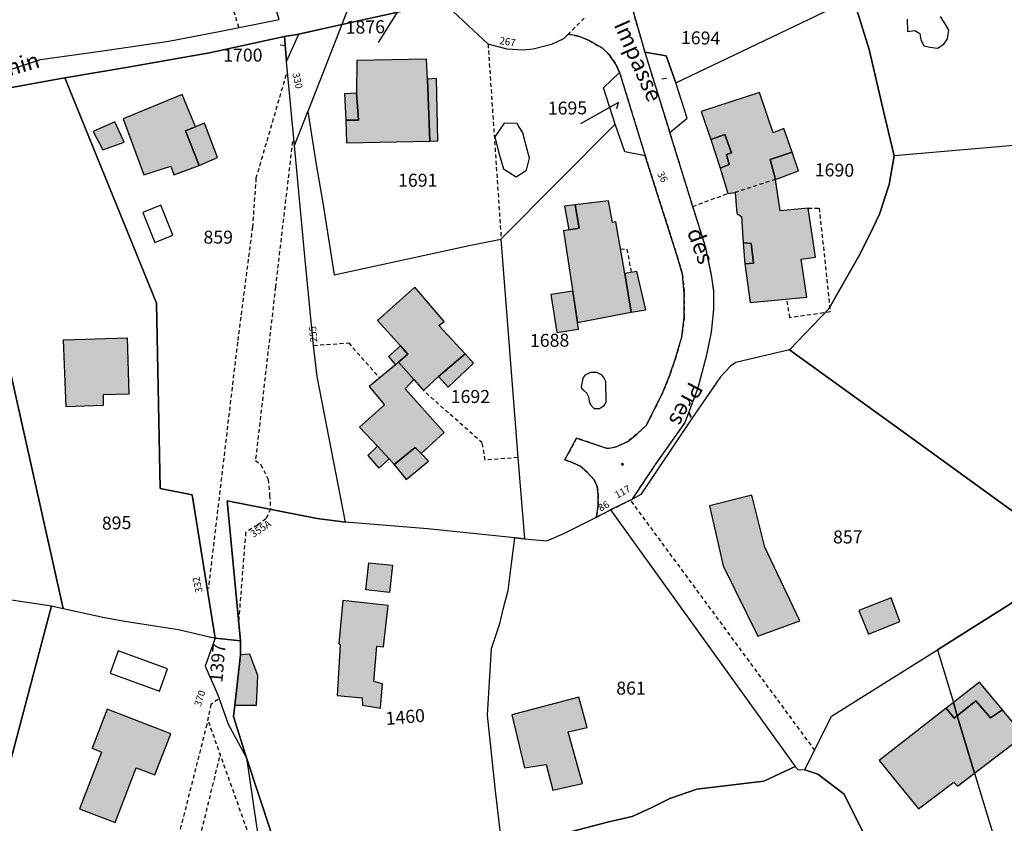
# Model space of a CAD drawing. Units: metres. Extents: x 1032396 to 1038363, y 6303134 to 6307818.
# Drawn here: x 1035766 to 1035918, y 6304698 to 6304822 of the extents above; entities that cross this region are included whole.
import ezdxf
from ezdxf.enums import TextEntityAlignment as Align

# ---------------------------------------------------------------- set-up
doc = ezdxf.new("R2010")
doc.units = ezdxf.units.M
doc.linetypes.add('TOPO1', pattern=[1, 0.6, -0.4])
for name, color, linetype in [('ig_cad_bati_dur', 152, 'CONTINUOUS'), ('ig_cad_bati_dur_hach', 24, 'CONTINUOUS'), ('ig_cad_bati_leger', 215, 'CONTINUOUS'), ('ig_cad_bati_leger_hach', 243, 'CONTINUOUS'), ('ig_cad_detail_lineaire', 252, 'TOPO1'), ('ig_cad_fleche_de_rattachement', 3, 'CONTINUOUS'), ('ig_cad_lieudit', 7, 'ByLayer'), ('ig_cad_nom_voie', 8, 'CONTINUOUS'), ('ig_cad_numero_voie', 40, 'CONTINUOUS'), ('ig_cad_parcel', 3, 'CONTINUOUS'), ('ig_cad_parcel_num', 3, 'CONTINUOUS'), ('ig_cad_piscine_etang_bassin', 4, 'CONTINUOUS')]:
    doc.layers.add(name, color=color, linetype=linetype)
doc.styles.add('Times New Roman', font='times.ttf')

msp = doc.modelspace()

# ---------------------------------------------------------------- hatches: boundary and pattern name
at = {"layer": 'ig_cad_bati_dur_hach'}
for points in [[(1035818.31, 6304810.36), (1035818.57, 6304806.19), (1035816.63, 6304806.18), (1035816.76, 6304802.67), (1035829.56, 6304802.96), (1035829.2, 6304812.51), (1035829.04, 6304815.58), (1035818.35, 6304815.37)], [(1035793.52, 6304805.17), (1035791.45, 6304810.12), (1035782.38, 6304806.4), (1035785.58, 6304797.74), (1035789.7, 6304799.11), (1035790.16, 6304797.74), (1035794.1, 6304799.22), (1035791.99, 6304804.53)], [(1035885.33, 6304801.23), (1035884.06, 6304804.92), (1035882.38, 6304804.22), (1035880.27, 6304810.45), (1035871.34, 6304807.53), (1035872.8, 6304803.21), (1035874.96, 6304803.96), (1035875.98, 6304801.16), (1035875.21, 6304800.9), (1035875.65, 6304799.38), (1035874.26, 6304798.79), (1035875.42, 6304794.9), (1035876.53, 6304795.04), (1035876.81, 6304791.82), (1035877.51, 6304791.37), (1035877.8, 6304787.28), (1035879.02, 6304787.21), (1035879.35, 6304784.16), (1035878.06, 6304784.06), (1035878.84, 6304778.13), (1035887.55, 6304778.96), (1035886.71, 6304784.8), (1035888.93, 6304785.1), (1035887.78, 6304792.64), (1035883.47, 6304792.22), (1035882.75, 6304797.06), (1035881.92, 6304800.15)], [(1035779.28, 6304801.59), (1035782.54, 6304802.78), (1035781.11, 6304805.92), (1035777.79, 6304804.44)], [(1035859.58, 6304782.6), (1035858.21, 6304790.55), (1035857.67, 6304790.45), (1035857.08, 6304793.75), (1035851.91, 6304793.15), (1035852.54, 6304789.56), (1035850.14, 6304789.14), (1035852.31, 6304775.02), (1035860.55, 6304776.62)], [(1035827.11, 6304766.24), (1035828.58, 6304764.58), (1035830.88, 6304766.71), (1035835.01, 6304770.23), (1035830.96, 6304774.57), (1035831.76, 6304775.2), (1035827.26, 6304780.48), (1035821.53, 6304775.36), (1035825.08, 6304771.43), (1035826.19, 6304770.14), (1035824.74, 6304768.92)], [(1035852.46, 6304774.03), (1035852.31, 6304775.02), (1035851.57, 6304779.87), (1035848.2, 6304779.35), (1035849.1, 6304773.51)], [(1035773.22, 6304772.39), (1035783.01, 6304772.7), (1035783.28, 6304764), (1035779.3, 6304763.9), (1035779.33, 6304762.24), (1035773.61, 6304762.04)], [(1035823.3, 6304754.03), (1035824.09, 6304753.16), (1035827.31, 6304755.8), (1035828.24, 6304754.89), (1035831.77, 6304758.13), (1035825.76, 6304764.85), (1035827.11, 6304766.24), (1035824.74, 6304768.92), (1035824.31, 6304768.51), (1035820.21, 6304765.21), (1035822.57, 6304762.38), (1035818.73, 6304758.94), (1035821.54, 6304755.98)], [(1035874.68, 6304737.57), (1035880.06, 6304726.76), (1035886.51, 6304729.1), (1035881.1, 6304740.48), (1035879.13, 6304748.44), (1035872.61, 6304746.82)], [(1035821.97, 6304715.66), (1035822.29, 6304719.4), (1035820.94, 6304719.78), (1035821.39, 6304725.23), (1035822.46, 6304725.1), (1035823.17, 6304731.5), (1035816.19, 6304732.25), (1035815.56, 6304725.62), (1035815.78, 6304725.45), (1035815.31, 6304717.65), (1035819.16, 6304717.28), (1035819.2, 6304716.13)], [(1035848.49, 6304703.07), (1035853.05, 6304704.07), (1035850.87, 6304712.03), (1035853.78, 6304712.69), (1035852.52, 6304717.36), (1035842.19, 6304714.66), (1035844.15, 6304706.47), (1035847.48, 6304707.01)], [(1035917.67, 6304715.41), (1035915.86, 6304714.18), (1035913.57, 6304716.82), (1035910.72, 6304714.52), (1035913.38, 6304705.69), (1035920.95, 6304711.48)], [(1035789.71, 6304711.75), (1035779.93, 6304715.52), (1035777.62, 6304709.52), (1035779.05, 6304708.91), (1035775.69, 6304700.2), (1035781.17, 6304698.09), (1035784.4, 6304706.5), (1035787.26, 6304705.4)], [(1035909.02, 6304715.69), (1035898.71, 6304707.62), (1035904.77, 6304700.19), (1035910.19, 6304704.3), (1035910.76, 6304703.67), (1035913.38, 6304705.69), (1035910.72, 6304714.52), (1035910.27, 6304714.16)]]:
    msp.add_hatch(color=256, dxfattribs=at).paths.add_polyline_path(points)
at = {"layer": 'ig_cad_bati_leger_hach'}
for points in [[(1035829.56, 6304802.96), (1035830.81, 6304803), (1035830.61, 6304812.61), (1035829.2, 6304812.51)], [(1035816.63, 6304806.18), (1035818.57, 6304806.19), (1035818.31, 6304810.36), (1035816.43, 6304810.23)], [(1035794.1, 6304799.22), (1035796.89, 6304800.41), (1035794.91, 6304805.7), (1035793.52, 6304805.17), (1035791.99, 6304804.53)], [(1035874.26, 6304798.79), (1035875.65, 6304799.38), (1035875.21, 6304800.9), (1035875.98, 6304801.16), (1035874.96, 6304803.96), (1035872.8, 6304803.21)], [(1035885.33, 6304801.23), (1035881.92, 6304800.15), (1035882.75, 6304797.06), (1035886.3, 6304798.39)], [(1035850.95, 6304789.28), (1035852.54, 6304789.56), (1035851.91, 6304793.15), (1035850.3, 6304792.95)], [(1035878.06, 6304784.06), (1035879.35, 6304784.16), (1035879.02, 6304787.21), (1035877.8, 6304787.28)], [(1035860.55, 6304776.62), (1035862.82, 6304777), (1035861.43, 6304782.87), (1035859.58, 6304782.6)], [(1035824.74, 6304768.92), (1035826.19, 6304770.14), (1035825.08, 6304771.43), (1035823.21, 6304769.8), (1035824.31, 6304768.51)], [(1035835.01, 6304770.23), (1035830.88, 6304766.71), (1035832.4, 6304765.08), (1035836.29, 6304768.77)], [(1035821.54, 6304755.98), (1035820.02, 6304754.58), (1035821.73, 6304752.64), (1035823.3, 6304754.03)], [(1035828.24, 6304754.89), (1035827.31, 6304755.8), (1035824.09, 6304753.16), (1035825.93, 6304750.86), (1035829.36, 6304753.69)], [(1035820.16, 6304738.07), (1035823.84, 6304737.67), (1035823.38, 6304733.49), (1035819.7, 6304733.89)], [(1035897.06, 6304727.09), (1035901.88, 6304729), (1035900.55, 6304732.67), (1035895.57, 6304730.71)], [(1035800.42, 6304723.88), (1035799.55, 6304716.16), (1035802.9, 6304716.15), (1035803.12, 6304720.7), (1035801.87, 6304723.99)], [(1035917.67, 6304715.41), (1035914.12, 6304719.7), (1035910.12, 6304716.57), (1035910.72, 6304714.52), (1035913.57, 6304716.82), (1035915.86, 6304714.18)], [(1035909.02, 6304715.69), (1035910.27, 6304714.16), (1035910.72, 6304714.52), (1035910.12, 6304716.57)]]:
    msp.add_hatch(color=256, dxfattribs=at).paths.add_polyline_path(points)

# ---------------------------------------------------------------- linework, layer by layer
at = {"layer": 'ig_cad_bati_dur'}
for points in [[(1035818.31, 6304810.36), (1035818.57, 6304806.19), (1035816.63, 6304806.18), (1035816.76, 6304802.67), (1035829.56, 6304802.96), (1035829.2, 6304812.51), (1035829.04, 6304815.58), (1035818.35, 6304815.37)], [(1035793.52, 6304805.17), (1035791.45, 6304810.12), (1035782.38, 6304806.4), (1035785.58, 6304797.74), (1035789.7, 6304799.11), (1035790.16, 6304797.74), (1035794.1, 6304799.22), (1035791.99, 6304804.53)], [(1035885.33, 6304801.23), (1035884.06, 6304804.92), (1035882.38, 6304804.22), (1035880.27, 6304810.45), (1035871.34, 6304807.53), (1035872.8, 6304803.21), (1035874.96, 6304803.96), (1035875.98, 6304801.16), (1035875.21, 6304800.9), (1035875.65, 6304799.38), (1035874.26, 6304798.79), (1035875.42, 6304794.9), (1035876.53, 6304795.04), (1035876.81, 6304791.82), (1035877.51, 6304791.37), (1035877.8, 6304787.28), (1035879.02, 6304787.21), (1035879.35, 6304784.16), (1035878.06, 6304784.06), (1035878.84, 6304778.13), (1035887.55, 6304778.96), (1035886.71, 6304784.8), (1035888.93, 6304785.1), (1035887.78, 6304792.64), (1035883.47, 6304792.22), (1035882.75, 6304797.06), (1035881.92, 6304800.15)], [(1035779.28, 6304801.59), (1035782.54, 6304802.78), (1035781.11, 6304805.92), (1035777.79, 6304804.44)], [(1035859.58, 6304782.6), (1035858.21, 6304790.55), (1035857.67, 6304790.45), (1035857.08, 6304793.75), (1035851.91, 6304793.15), (1035852.54, 6304789.56), (1035850.14, 6304789.14), (1035852.31, 6304775.02), (1035860.55, 6304776.62)], [(1035827.11, 6304766.24), (1035828.58, 6304764.58), (1035830.88, 6304766.71), (1035835.01, 6304770.23), (1035830.96, 6304774.57), (1035831.76, 6304775.2), (1035827.26, 6304780.48), (1035821.53, 6304775.36), (1035825.08, 6304771.43), (1035826.19, 6304770.14), (1035824.74, 6304768.92)], [(1035852.46, 6304774.03), (1035852.31, 6304775.02), (1035851.57, 6304779.87), (1035848.2, 6304779.35), (1035849.1, 6304773.51)], [(1035773.22, 6304772.39), (1035783.01, 6304772.7), (1035783.28, 6304764), (1035779.3, 6304763.9), (1035779.33, 6304762.24), (1035773.61, 6304762.04)], [(1035823.3, 6304754.03), (1035824.09, 6304753.16), (1035827.31, 6304755.8), (1035828.24, 6304754.89), (1035831.77, 6304758.13), (1035825.76, 6304764.85), (1035827.11, 6304766.24), (1035824.74, 6304768.92), (1035824.31, 6304768.51), (1035820.21, 6304765.21), (1035822.57, 6304762.38), (1035818.73, 6304758.94), (1035821.54, 6304755.98)], [(1035874.68, 6304737.57), (1035880.06, 6304726.76), (1035886.51, 6304729.1), (1035881.1, 6304740.48), (1035879.13, 6304748.44), (1035872.61, 6304746.82)], [(1035821.97, 6304715.66), (1035822.29, 6304719.4), (1035820.94, 6304719.78), (1035821.39, 6304725.23), (1035822.46, 6304725.1), (1035823.17, 6304731.5), (1035816.19, 6304732.25), (1035815.56, 6304725.62), (1035815.78, 6304725.45), (1035815.31, 6304717.65), (1035819.16, 6304717.28), (1035819.2, 6304716.13)], [(1035848.49, 6304703.07), (1035853.05, 6304704.07), (1035850.87, 6304712.03), (1035853.78, 6304712.69), (1035852.52, 6304717.36), (1035842.19, 6304714.66), (1035844.15, 6304706.47), (1035847.48, 6304707.01)], [(1035917.67, 6304715.41), (1035915.86, 6304714.18), (1035913.57, 6304716.82), (1035910.72, 6304714.52), (1035913.38, 6304705.69), (1035920.95, 6304711.48)], [(1035789.71, 6304711.75), (1035779.93, 6304715.52), (1035777.62, 6304709.52), (1035779.05, 6304708.91), (1035775.69, 6304700.2), (1035781.17, 6304698.09), (1035784.4, 6304706.5), (1035787.26, 6304705.4)], [(1035909.02, 6304715.69), (1035898.71, 6304707.62), (1035904.77, 6304700.19), (1035910.19, 6304704.3), (1035910.76, 6304703.67), (1035913.38, 6304705.69), (1035910.72, 6304714.52), (1035910.27, 6304714.16)]]:
    msp.add_lwpolyline(points, close=True, dxfattribs=at)
at = {"layer": 'ig_cad_bati_leger'}
for points in [[(1035829.56, 6304802.96), (1035830.81, 6304803), (1035830.61, 6304812.61), (1035829.2, 6304812.51)], [(1035816.63, 6304806.18), (1035818.57, 6304806.19), (1035818.31, 6304810.36), (1035816.43, 6304810.23)], [(1035794.1, 6304799.22), (1035796.89, 6304800.41), (1035794.91, 6304805.7), (1035793.52, 6304805.17), (1035791.99, 6304804.53)], [(1035874.26, 6304798.79), (1035875.65, 6304799.38), (1035875.21, 6304800.9), (1035875.98, 6304801.16), (1035874.96, 6304803.96), (1035872.8, 6304803.21)], [(1035885.33, 6304801.23), (1035881.92, 6304800.15), (1035882.75, 6304797.06), (1035886.3, 6304798.39)], [(1035850.95, 6304789.28), (1035852.54, 6304789.56), (1035851.91, 6304793.15), (1035850.3, 6304792.95)], [(1035878.06, 6304784.06), (1035879.35, 6304784.16), (1035879.02, 6304787.21), (1035877.8, 6304787.28)], [(1035860.55, 6304776.62), (1035862.82, 6304777), (1035861.43, 6304782.87), (1035859.58, 6304782.6)], [(1035824.74, 6304768.92), (1035826.19, 6304770.14), (1035825.08, 6304771.43), (1035823.21, 6304769.8), (1035824.31, 6304768.51)], [(1035835.01, 6304770.23), (1035830.88, 6304766.71), (1035832.4, 6304765.08), (1035836.29, 6304768.77)], [(1035821.54, 6304755.98), (1035820.02, 6304754.58), (1035821.73, 6304752.64), (1035823.3, 6304754.03)], [(1035828.24, 6304754.89), (1035827.31, 6304755.8), (1035824.09, 6304753.16), (1035825.93, 6304750.86), (1035829.36, 6304753.69)], [(1035820.16, 6304738.07), (1035823.84, 6304737.67), (1035823.38, 6304733.49), (1035819.7, 6304733.89)], [(1035897.06, 6304727.09), (1035901.88, 6304729), (1035900.55, 6304732.67), (1035895.57, 6304730.71)], [(1035800.42, 6304723.88), (1035799.55, 6304716.16), (1035802.9, 6304716.15), (1035803.12, 6304720.7), (1035801.87, 6304723.99)], [(1035917.67, 6304715.41), (1035914.12, 6304719.7), (1035910.12, 6304716.57), (1035910.72, 6304714.52), (1035913.57, 6304716.82), (1035915.86, 6304714.18)], [(1035909.02, 6304715.69), (1035910.27, 6304714.16), (1035910.72, 6304714.52), (1035910.12, 6304716.57)]]:
    msp.add_lwpolyline(points, close=True, dxfattribs=at)
at = {"layer": 'ig_cad_detail_lineaire'}
for points in [[(1035800.18, 6304820.44), (1035793.77, 6304841.28)], [(1035853.32, 6304821.89), (1035850.86, 6304819.42), (1035852.45, 6304819.1), (1035854.1, 6304818.44), (1035856.13, 6304817.24), (1035857.15, 6304816.27), (1035858.23, 6304814.71), (1035858.76, 6304813.53), (1035862.7, 6304800.71), (1035867.62, 6304785.26), (1035868.45, 6304782.42), (1035868.72, 6304779.48), (1035868.71, 6304775.83), (1035868.32, 6304772.85), (1035867.41, 6304769.68), (1035866.51, 6304766.99), (1035865.38, 6304764.17), (1035864.1, 6304761.66), (1035862.92, 6304759.24), (1035861.4, 6304757.87), (1035860.02, 6304756.73), (1035858.24, 6304755.88), (1035856.9, 6304755.62), (1035852.15, 6304757.26), (1035850.33, 6304753.92), (1035851.35, 6304753.53), (1035852.68, 6304752.92), (1035853.77, 6304752), (1035854.85, 6304750.84), (1035855.32, 6304749.78), (1035855.48, 6304748.57), (1035855.46, 6304746.82), (1035855.21, 6304745.09), (1035857.37, 6304746.19), (1035860.74, 6304747.87), (1035864.39, 6304753.31), (1035868.79, 6304759.55), (1035869.89, 6304762.44), (1035870.8, 6304764.85), (1035872.21, 6304770.08), (1035872.89, 6304773.53), (1035873.27, 6304777.08), (1035873.28, 6304779.86), (1035872.9, 6304782.35), (1035872.03, 6304786.51), (1035870.03, 6304792.9), (1035866.52, 6304804.26), (1035862.67, 6304816.67), (1035859.86, 6304826.37)], [(1035838.52, 6304817.88), (1035840.53, 6304788.11)], [(1035807.44, 6304813.14), (1035802.82, 6304797.26), (1035802.27, 6304789.72), (1035799.97, 6304772.01), (1035795.49, 6304734.08)], [(1035808.43, 6304802.89), (1035805.81, 6304780.49), (1035802.74, 6304753.82), (1035803.58, 6304753.17), (1035804.69, 6304750.88), (1035804.92, 6304748.45), (1035805.05, 6304746.33), (1035804.36, 6304744.82), (1035803.03, 6304743.84), (1035801.23, 6304742.73), (1035800.16, 6304729.27)], [(1035882.75, 6304797.06), (1035876.53, 6304795.04)], [(1035870.03, 6304792.9), (1035875.42, 6304794.9)], [(1035887.78, 6304792.64), (1035889.48, 6304792.63), (1035891.18, 6304776.66), (1035884.98, 6304775.77), (1035884.52, 6304778.65)], [(1035858.93, 6304786.36), (1035859.89, 6304786.34), (1035860.54, 6304782.74)], [(1035811.69, 6304771.52), (1035817.08, 6304771.89), (1035821.73, 6304766.64)], [(1035843.09, 6304754.25), (1035838.07, 6304753.86), (1035837.64, 6304756.5), (1035828.58, 6304764.58)], [(1035860.54, 6304747.52), (1035888.71, 6304709.26)], [(1035797, 6304717.03), (1035795.88, 6304716.26), (1035795.25, 6304713.17), (1035788.53, 6304686.62)], [(1035795.5, 6304713.59), (1035801.67, 6304696.25), (1035802.84, 6304693.46), (1035805.76, 6304689), (1035803.68, 6304673.52), (1035801.59, 6304662.94), (1035799.16, 6304656.22), (1035797.33, 6304652.96), (1035793.89, 6304649.58), (1035790.57, 6304647.08), (1035787.86, 6304645.6), (1035783.73, 6304643.71), (1035780.32, 6304642.57), (1035780.17, 6304640.69), (1035774.18, 6304611.03), (1035772.22, 6304599.52)], [(1035792.09, 6304687.13), (1035797.37, 6304708.68)]]:
    msp.add_lwpolyline(points, dxfattribs=at)
at = {"layer": 'ig_cad_fleche_de_rattachement'}
for points in [[(1035825.38, 6304822.86), (1035825.16, 6304823.77), (1035821.64, 6304818.12)], [(1035807.4, 6304817.63), (1035806.55, 6304817.71)], [(1035865.28, 6304812.55), (1035865.96, 6304812.66)], [(1035858.36, 6304807.97), (1035858.62, 6304808.9), (1035852.74, 6304805.62)]]:
    msp.add_lwpolyline(points, dxfattribs=at)
at = {"layer": 'ig_cad_lieudit'}
for points in [[(1035831.63, 6304824.33), (1035816.02, 6304820.88), (1035809.11, 6304819.37), (1035807.2, 6304819.04), (1035795.68, 6304816.54), (1035782.87, 6304814.31), (1035773.41, 6304812.7), (1035762.34, 6304810.67)], [(1035762.34, 6304810.67), (1035773.41, 6304812.7), (1035782.87, 6304814.31), (1035795.68, 6304816.54), (1035807.2, 6304819.04), (1035809.14, 6304819.37), (1035809.4, 6304819.43), (1035816.02, 6304820.88), (1035831.63, 6304824.33)], [(1035920.3, 6304745.22), (1035901.13, 6304759.14), (1035884.91, 6304770.82), (1035890.96, 6304777.12), (1035895.65, 6304785.35), (1035897.28, 6304788.59), (1035898.74, 6304791.71), (1035900.23, 6304796.27), (1035901, 6304800.71), (1035899.59, 6304806.67), (1035897.18, 6304817.03), (1035894.69, 6304824.99)], [(1035894.69, 6304824.99), (1035897.18, 6304817.03), (1035899.59, 6304806.67), (1035901, 6304800.71), (1035900.23, 6304796.27), (1035898.74, 6304791.71), (1035897.28, 6304788.59), (1035895.65, 6304785.35), (1035890.96, 6304777.12), (1035884.91, 6304770.82), (1035901.13, 6304759.14), (1035920.3, 6304745.22)]]:
    msp.add_lwpolyline(points, dxfattribs=at)
at = {"layer": 'ig_cad_parcel'}
for points in [[(1035867.42, 6304811.95), (1035894.69, 6304824.99), (1035889.96, 6304838.84), (1035884.34, 6304854.89), (1035882.89, 6304859.49), (1035881.72, 6304862.91), (1035879.39, 6304868.28), (1035875.25, 6304877.56), (1035873.59, 6304864.26), (1035871.98, 6304852.43), (1035871.84, 6304851.09), (1035869.97, 6304846.51), (1035867.88, 6304842.95), (1035859.73, 6304830), (1035859.86, 6304826.37), (1035862.67, 6304816.67), (1035865.95, 6304816.08)], [(1035964.15, 6304817.05), (1035952.41, 6304811.78), (1035937.63, 6304805.47), (1035935.4, 6304804.67), (1035930.55, 6304803.41), (1035926.53, 6304802.91), (1035901, 6304800.71), (1035899.59, 6304806.67), (1035897.18, 6304817.03), (1035894.69, 6304824.99), (1035889.96, 6304838.84), (1035915.87, 6304852.75), (1035921.71, 6304856.86), (1035931.38, 6304863.57), (1035934.07, 6304865.24), (1035935.23, 6304865.59), (1035943.38, 6304851.93), (1035945.58, 6304848.24), (1035954.61, 6304833.09), (1035957.21, 6304828.7)], [(1035776.24, 6304844.03), (1035767.74, 6304841.69), (1035760.29, 6304839.84), (1035752.9, 6304838.25), (1035751.91, 6304844.96), (1035748.51, 6304844.75), (1035754.47, 6304810.53), (1035759.87, 6304812.26), (1035769.68, 6304815.53), (1035779.23, 6304816.86), (1035789.42, 6304818.36), (1035797.42, 6304819.88), (1035806.4, 6304821.69), (1035798.11, 6304848.64), (1035793.96, 6304848.02), (1035787, 6304846.69)], [(1035816.02, 6304820.88), (1035831.63, 6304824.33), (1035831.53, 6304824.42), (1035829.14, 6304826.28), (1035821.35, 6304824.57), (1035817.25, 6304823.75), (1035816.71, 6304822.63)], [(1035810.78, 6304807.5), (1035812.1, 6304799.37), (1035813.12, 6304793.43), (1035814.84, 6304782.35), (1035835.62, 6304786.91), (1035840.49, 6304787.87), (1035858.1, 6304805.55), (1035856.27, 6304811.15), (1035858.76, 6304813.53), (1035858.23, 6304814.71), (1035857.15, 6304816.27), (1035856.13, 6304817.24), (1035854.1, 6304818.44), (1035852.45, 6304819.1), (1035850.86, 6304819.42), (1035850.15, 6304818.7), (1035848.31, 6304817.85), (1035845.49, 6304817.13), (1035843.9, 6304816.93), (1035841.45, 6304817.09), (1035838.52, 6304817.88), (1035831.63, 6304824.33), (1035816.02, 6304820.88)], [(1035901, 6304800.71), (1035900.23, 6304796.27), (1035898.74, 6304791.71), (1035897.28, 6304788.59), (1035895.65, 6304785.35), (1035890.96, 6304777.12), (1035884.91, 6304770.82), (1035876.65, 6304768.86), (1035875.84, 6304768.31), (1035874.27, 6304766.68), (1035869.76, 6304760.11), (1035862.02, 6304748.56), (1035860.74, 6304747.87), (1035864.39, 6304753.31), (1035868.79, 6304759.55), (1035869.89, 6304762.44), (1035870.8, 6304764.85), (1035872.21, 6304770.08), (1035872.89, 6304773.53), (1035873.27, 6304777.08), (1035873.28, 6304779.86), (1035872.9, 6304782.35), (1035872.03, 6304786.51), (1035870.03, 6304792.9), (1035866.52, 6304804.26), (1035869.16, 6304806.47), (1035867.42, 6304811.95), (1035894.69, 6304824.99), (1035897.18, 6304817.03), (1035899.59, 6304806.67)], [(1035773.41, 6304812.7), (1035787.5, 6304778.01), (1035788.09, 6304749.5), (1035792.99, 6304748.51), (1035796.53, 6304726.46), (1035800.45, 6304726.02), (1035798.41, 6304747.57), (1035812.21, 6304744.87), (1035816.61, 6304744.33), (1035812.23, 6304766.74), (1035811.69, 6304771.52), (1035810.41, 6304784.66), (1035808.74, 6304802.27), (1035807.54, 6304815.21), (1035807.2, 6304819.04), (1035795.68, 6304816.54), (1035782.87, 6304814.31)], [(1035807.2, 6304819.04), (1035807.54, 6304815.21), (1035809.4, 6304819.43), (1035809.14, 6304819.37)], [(1035866.52, 6304804.26), (1035869.16, 6304806.47), (1035867.42, 6304811.95), (1035865.95, 6304816.08), (1035862.67, 6304816.67)], [(1035773.17, 6304731.02), (1035779.49, 6304729.62), (1035782.64, 6304729.06), (1035787.55, 6304728.28), (1035790.89, 6304727.77), (1035796.53, 6304726.46), (1035792.99, 6304748.51), (1035788.09, 6304749.5), (1035787.5, 6304778.01), (1035773.41, 6304812.7), (1035762.34, 6304810.67), (1035757.87, 6304809.4), (1035746.6, 6304805.31), (1035755.07, 6304789.63), (1035763.94, 6304772.43)], [(1035862.7, 6304800.71), (1035859.58, 6304801.28), (1035858.1, 6304805.55), (1035856.27, 6304811.15), (1035858.76, 6304813.53)], [(1035842.66, 6304741.92), (1035829.2, 6304743.29), (1035816.61, 6304744.33), (1035812.23, 6304766.74), (1035811.69, 6304771.52), (1035810.41, 6304784.66), (1035808.74, 6304802.27), (1035810.78, 6304807.5), (1035812.1, 6304799.37), (1035813.12, 6304793.43), (1035814.84, 6304782.35), (1035835.62, 6304786.91), (1035840.49, 6304787.87), (1035843.09, 6304754.25), (1035844.15, 6304741.73)], [(1035771.36, 6304731.42), (1035773.17, 6304731.02), (1035763.94, 6304772.43), (1035755.07, 6304789.63), (1035746.6, 6304805.31), (1035733.38, 6304803.33), (1035733.92, 6304800.99), (1035739.07, 6304778.87), (1035739.71, 6304776.17), (1035744.13, 6304757.91), (1035750.12, 6304734.47), (1035759.65, 6304733.17)], [(1035840.49, 6304787.87), (1035843.09, 6304754.25), (1035844.15, 6304741.73), (1035847.56, 6304741.41), (1035850.18, 6304742.54), (1035855.21, 6304745.09), (1035855.46, 6304746.82), (1035855.48, 6304748.57), (1035855.32, 6304749.78), (1035854.85, 6304750.84), (1035853.77, 6304752), (1035852.68, 6304752.92), (1035851.35, 6304753.53), (1035850.33, 6304753.92), (1035852.15, 6304757.26), (1035856.9, 6304755.62), (1035858.24, 6304755.88), (1035860.02, 6304756.73), (1035861.4, 6304757.87), (1035862.92, 6304759.24), (1035864.1, 6304761.66), (1035865.38, 6304764.17), (1035866.51, 6304766.99), (1035867.41, 6304769.68), (1035868.32, 6304772.85), (1035868.71, 6304775.83), (1035868.72, 6304779.48), (1035868.45, 6304782.42), (1035867.62, 6304785.26), (1035862.7, 6304800.71), (1035859.58, 6304801.28), (1035858.1, 6304805.55)], [(1035884.91, 6304770.82), (1035876.65, 6304768.86), (1035875.84, 6304768.31), (1035874.27, 6304766.68), (1035869.76, 6304760.11), (1035862.02, 6304748.56), (1035860.74, 6304747.87), (1035857.37, 6304746.19), (1035885.76, 6304706.72), (1035886.19, 6304706.23), (1035887.29, 6304706.17), (1035891.38, 6304714.45), (1035907.68, 6304724.64), (1035929.35, 6304738.34), (1035929.19, 6304738.96), (1035920.3, 6304745.22), (1035901.13, 6304759.14)], [(1035811.13, 6304689.76), (1035831.34, 6304692.95), (1035831.76, 6304693.24), (1035840.77, 6304693.78), (1035839.65, 6304702.94), (1035838.44, 6304714.59), (1035839.05, 6304724.88), (1035840.38, 6304728.85), (1035840.86, 6304730.9), (1035841.6, 6304733.78), (1035842.12, 6304737.89), (1035842.66, 6304741.92), (1035829.2, 6304743.29), (1035816.61, 6304744.33), (1035812.21, 6304744.87), (1035798.41, 6304747.57), (1035800.45, 6304726.02), (1035800.42, 6304723.88), (1035799.55, 6304716.16), (1035799.34, 6304714.42), (1035801.38, 6304708.03), (1035805.09, 6304696.69)], [(1035840.77, 6304693.78), (1035839.65, 6304702.94), (1035838.44, 6304714.59), (1035839.05, 6304724.88), (1035840.38, 6304728.85), (1035840.86, 6304730.9), (1035841.6, 6304733.78), (1035842.12, 6304737.89), (1035842.66, 6304741.92), (1035844.15, 6304741.73), (1035847.56, 6304741.41), (1035850.18, 6304742.54), (1035855.21, 6304745.09), (1035857.37, 6304746.19), (1035885.76, 6304706.72), (1035880.97, 6304704.45), (1035870.66, 6304703.22), (1035869.34, 6304702.77), (1035866.5, 6304701.79), (1035863.53, 6304700.3), (1035860.71, 6304699.02), (1035856.91, 6304698.12), (1035846.48, 6304695.4)], [(1035909.23, 6304664.86), (1035928, 6304684.34), (1035935.03, 6304695.94), (1035936.66, 6304702.63), (1035937.65, 6304706.76), (1035931.15, 6304731.63), (1035929.35, 6304738.34), (1035907.68, 6304724.64), (1035910.12, 6304716.57), (1035910.72, 6304714.52), (1035913.38, 6304705.69), (1035917.25, 6304692.83), (1035917.07, 6304690.59), (1035916.86, 6304687.53), (1035916.53, 6304685.42), (1035915.84, 6304683.24), (1035915.14, 6304681.48), (1035912.67, 6304676.95), (1035907.93, 6304668.31)], [(1035759.27, 6304670.54), (1035742.33, 6304672.71), (1035742.9, 6304707.6), (1035743.29, 6304735.82), (1035750.12, 6304734.47), (1035759.65, 6304733.17), (1035771.36, 6304731.42), (1035762.67, 6304698.82), (1035761.03, 6304690.05), (1035760.31, 6304684.69)], [(1035806.99, 6304689.07), (1035788.53, 6304686.62), (1035768.95, 6304685.35), (1035760.31, 6304684.69), (1035761.03, 6304690.05), (1035762.67, 6304698.82), (1035771.36, 6304731.42), (1035773.17, 6304731.02), (1035779.49, 6304729.62), (1035782.64, 6304729.06), (1035787.55, 6304728.28), (1035790.89, 6304727.77), (1035796.53, 6304726.46), (1035795, 6304722.14), (1035796.95, 6304717.75), (1035798.52, 6304713.19), (1035799.77, 6304710.98), (1035801.38, 6304708.03), (1035803.04, 6304696.51), (1035804.23, 6304693.92)], [(1035796.53, 6304726.46), (1035795, 6304722.14), (1035796.95, 6304717.75), (1035798.52, 6304713.19), (1035799.77, 6304710.98), (1035801.38, 6304708.03), (1035799.34, 6304714.42), (1035799.55, 6304716.16), (1035800.42, 6304723.88), (1035800.45, 6304726.02)], [(1035902.13, 6304683.51), (1035896.45, 6304696.13), (1035893.31, 6304702.43), (1035889.26, 6304705.54), (1035887.29, 6304706.17), (1035891.38, 6304714.45), (1035907.68, 6304724.64), (1035910.12, 6304716.57), (1035910.72, 6304714.52), (1035913.38, 6304705.69), (1035917.25, 6304692.83), (1035917.07, 6304690.59), (1035916.86, 6304687.53), (1035916.53, 6304685.42), (1035915.84, 6304683.24), (1035915.14, 6304681.48), (1035912.67, 6304676.95), (1035907.93, 6304668.31)], [(1035806.99, 6304689.07), (1035811.13, 6304689.76), (1035805.09, 6304696.69), (1035801.38, 6304708.03), (1035803.04, 6304696.51), (1035804.23, 6304693.92)], [(1035846.94, 6304675.14), (1035846.48, 6304695.4), (1035856.91, 6304698.12), (1035860.71, 6304699.02), (1035863.53, 6304700.3), (1035866.5, 6304701.79), (1035869.34, 6304702.77), (1035870.66, 6304703.22), (1035880.97, 6304704.45), (1035885.76, 6304706.72), (1035886.19, 6304706.23), (1035887.29, 6304706.17), (1035889.26, 6304705.54), (1035893.31, 6304702.43), (1035896.45, 6304696.13), (1035902.13, 6304683.51), (1035886.06, 6304677.8), (1035867.66, 6304675.79)]]:
    msp.add_lwpolyline(points, close=True, dxfattribs=at)
msp.add_lwpolyline([(1035926.53, 6304802.91), (1035901, 6304800.71), (1035900.23, 6304796.27), (1035898.74, 6304791.71), (1035897.28, 6304788.59), (1035895.65, 6304785.35), (1035890.96, 6304777.12), (1035884.91, 6304770.82), (1035901.13, 6304759.14), (1035920.3, 6304745.22)], dxfattribs=at)
at = {"layer": 'ig_cad_piscine_etang_bassin'}
msp.add_lwpolyline([(1035902.99, 6304821.74), (1035903.09, 6304819.81), (1035904.2, 6304819.97), (1035904.98, 6304819.51), (1035905.13, 6304818.59), (1035905.58, 6304817.63), (1035906.5, 6304817.39), (1035907.67, 6304817.28), (1035908.68, 6304817.89), (1035909.24, 6304818.71), (1035909.44, 6304820.03), (1035908.87, 6304820.99), (1035908.16, 6304822.16)], dxfattribs=at)
for points in [[(1035841.02, 6304805.73), (1035839.58, 6304803.63), (1035840.12, 6304801.33), (1035840.91, 6304798.7), (1035842.83, 6304797.45), (1035844.46, 6304798.47), (1035844.89, 6304800.34), (1035844.56, 6304801.64), (1035843.9, 6304804.24), (1035843.19, 6304805.29), (1035843, 6304805.66)], [(1035788.17, 6304793.09), (1035785.4, 6304791.96), (1035787.28, 6304787.33), (1035790.05, 6304788.46)], [(1035856.58, 6304766.02), (1035856.65, 6304762.8), (1035856.27, 6304762.14), (1035855.69, 6304761.74), (1035854.92, 6304761.76), (1035854.37, 6304762.28), (1035854.13, 6304762.81), (1035854.06, 6304763.45), (1035853.78, 6304764.07), (1035853.74, 6304764.16), (1035853.25, 6304764.55), (1035853.01, 6304764.78), (1035852.93, 6304765.16), (1035852.97, 6304765.46), (1035853.04, 6304765.88), (1035853.14, 6304766.48), (1035853.5, 6304766.97), (1035854.36, 6304767.37), (1035855.19, 6304767.37), (1035855.93, 6304767.02), (1035856.39, 6304766.43)], [(1035789.21, 6304721.75), (1035781.61, 6304724.5), (1035780.36, 6304721.07), (1035787.97, 6304718.31)]]:
    msp.add_lwpolyline(points, close=True, dxfattribs=at)

# ---------------------------------------------------------------- texts
at = {"layer": 'ig_cad_nom_voie', "style": 'Times New Roman'}
for s, rotation, p in [('Impasse', 293.9, (1035857.12, 6304820.57)), ('Chemin', 16, (1035758.12, 6304810.2)), ('des', 290.2, (1035868.36, 6304788.77)), ('Prés', 242.2, (1035868.81, 6304766.48))]:
    msp.add_text(s, height=2.5, rotation=rotation, dxfattribs=at).set_placement(p, align=Align.BOTTOM_LEFT)
msp.add_text('.', height=2.5, dxfattribs=at).set_placement((1035858.73, 6304752.24), align=Align.BOTTOM_LEFT)
at = {"layer": 'ig_cad_numero_voie', "style": 'Times New Roman'}
for s, rotation, p in [('267', 351, (1035840.16, 6304817.57)), ('330', 283.5, (1035808.06, 6304813.27)), ('36', 297.7, (1035864.2, 6304797.78)), ('255', 94.2, (1035812.6, 6304772.06)), ('117', 29, (1035858.57, 6304747.6)), ('86', 28.5, (1035856, 6304745.61)), ('355A', 34, (1035802.63, 6304741.6)), ('332', 101.9, (1035794.95, 6304733.63)), ('370', 72.2, (1035794.64, 6304715.73))]:
    msp.add_text(s, height=1.1, rotation=rotation, dxfattribs=at).set_placement(p, align=Align.BOTTOM_LEFT)
at = {"layer": 'ig_cad_parcel_num', "style": 'Times New Roman'}
for s, rotation, p in [('1876', 1.1, (1035816.64, 6304818.83)), ('1694', 358.7, (1035868.17, 6304817.28)), ('1695', 0.8, (1035847.74, 6304806.38)), ('1690', 358.9, (1035888.77, 6304796.94)), ('1688', 0.7, (1035844.99, 6304770.63)), ('895', 1.6, (1035779.15, 6304742.51)), ('1397', 85.1, (1035798.26, 6304719.5)), ('1460', 5, (1035822.91, 6304712.45))]:
    msp.add_text(s, height=2, rotation=rotation, dxfattribs=at).set_placement(p, align=Align.BOTTOM_LEFT)
for s, p in [('1700', (1035797.77, 6304814.57)), ('1691', (1035824.68, 6304795.31)), ('859', (1035794.74, 6304786.55)), ('1692', (1035832.78, 6304762.02)), ('857', (1035891.61, 6304740.41)), ('861', (1035858.25, 6304717.14))]:
    msp.add_text(s, height=2, dxfattribs=at).set_placement(p, align=Align.BOTTOM_LEFT)

doc.saveas('drawing.dxf')
